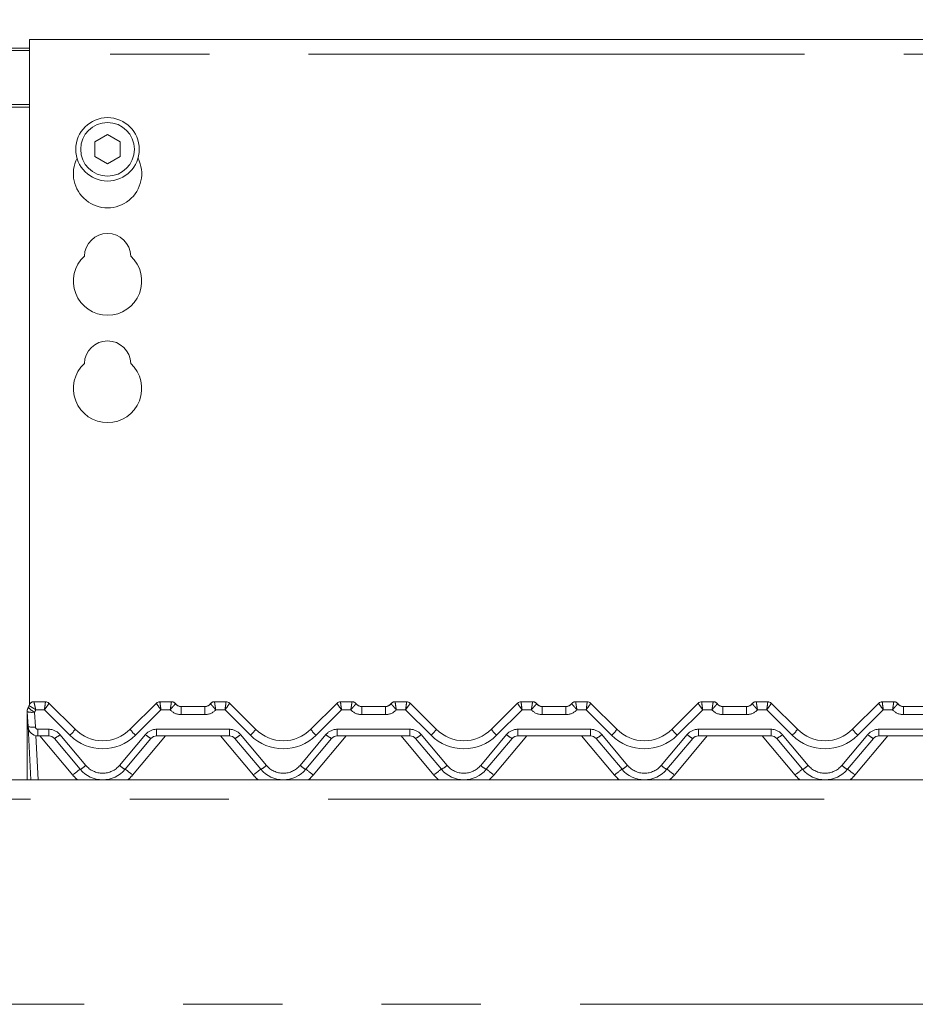
# Model space of a CAD drawing. Units: millimetres. Extents: x 5 to 415, y 5 to 292.
# Drawn here: x 107 to 119, y 245 to 258 of the extents above; entities that cross this region are included whole.
import ezdxf

# ---------------------------------------------------------------- set-up
doc = ezdxf.new("R2010")
doc.units = ezdxf.units.MM
doc.linetypes.add('PHANTOM', pattern=[12.7, 6.35, -1.27, 1.27, -1.27, 1.27, -1.27])
doc.layers.add('BEMAßUNG', color=96, linetype='Continuous')
doc.layers.add('SLD-0', color=179, linetype='Continuous')
doc.styles.add('SLDTEXTSTYLE0', font='TXT', dxfattribs={"width": 0.75})
doc.styles.add('SLDTEXTSTYLE2', font='TXT', dxfattribs={"width": 0.96})
doc.dimstyles.new('SLDDIMSTYLE2', dxfattribs={"dimtxt": 3.5, "dimasz": 3.302, "dimexe": 0, "dimexo": 0.0625, "dimgap": 0.875, "dimtad": 1, "dimdec": 0, "dimlfac": 12.5, "dimrnd": 1e-09, "dimzin": 12, "dimdsep": 46, "dimtxsty": 'SLDTEXTSTYLE0', "dimblk1": 'NONE', "dimblk2": 'NONE', "dimsah": 1, "dimcen": 0.09, "dimadec": 0, "dimazin": 3, "dimtfac": 1, "dimtofl": 0, "dimtmove": 0, "dimatfit": 3, "dimldrblk": 'NONE', "dimfxl": 0, "dimfrac": 2, "dimtolj": 1, "dimtzin": 12, "dimarcsym": 0})

# ---------------------------------------------------------------- blocks, each defined once
blk = doc.blocks.new('_D_6')
at = {"layer": 'BEMAßUNG'}
for p, q in [((63.672, 256.179), (63.672, 274.546)), ((130.547, 256.842), (130.547, 274.546)), ((63.672, 273.546), (130.547, 273.546))]:
    blk.add_line(p, q, dxfattribs=at)
for points in [[(63.672, 273.546), (66.974, 273.038), (66.974, 274.054)], [(130.547, 273.546), (127.245, 274.054), (127.245, 273.038)]]:
    blk.add_solid(points, dxfattribs=at)
at = {"layer": 'BEMAßUNG', "insert": (90.218, 277.796), "char_height": 3.5, "attachment_point": 1, "style": 'SLDTEXTSTYLE2'}
blk.add_mtext('1070', dxfattribs=at)
blk = doc.blocks.new('_None')

msp = doc.modelspace()

# ---------------------------------------------------------------- linework, layer by layer
at = {"layer": 'SLD-0', "color": 179, "linetype": 'Continuous', "lineweight": 18}
for p, q in [((130.1716, 257.5462), (107.5466, 257.5462)), ((107.5466, 257.3587), (107.5466, 257.5462)), ((107.2966, 257.4369), (107.5466, 257.4369)), ((107.2966, 257.4045), (107.5466, 257.4045)), ((107.5466, 257.3587), (107.5466, 249.0289)), ((108.5466, 256.3276), (108.3841, 256.2337)), ((108.7091, 256.2337), (108.5466, 256.3276)), ((108.3841, 256.2337), (108.3841, 256.0461)), ((108.7091, 256.0461), (108.7091, 256.2337)), ((108.3841, 256.0461), (108.5466, 255.9523)), ((108.5466, 255.9523), (108.7091, 256.0461)), ((107.5297, 248.9892), (107.5441, 249.0215)), ((107.5312, 248.9898), (107.5437, 249.0204)), ((107.6042, 249.067), (107.7511, 249.067)), ((107.7953, 249.0487), (108.1306, 248.7135)), ((107.7953, 249.0487), (107.7953, 249.0487)), ((108.8377, 248.7135), (109.1729, 249.0487)), ((109.1729, 249.0487), (109.1729, 249.0487)), ((109.2171, 249.067), (109.3641, 249.067)), ((109.4891, 249.0045), (109.7917, 249.0045)), ((109.9167, 249.067), (110.0636, 249.067)), ((110.1078, 249.0487), (110.4431, 248.7135)), ((110.1078, 249.0487), (110.1078, 249.0487)), ((111.1502, 248.7135), (111.4854, 249.0487)), ((111.4854, 249.0487), (111.4854, 249.0487)), ((111.5296, 249.067), (111.6766, 249.067)), ((111.8016, 249.0045), (112.1042, 249.0045)), ((112.2292, 249.067), (112.3761, 249.067)), ((112.4203, 249.0487), (112.7556, 248.7135)), ((112.4203, 249.0487), (112.4203, 249.0487)), ((113.4627, 248.7135), (113.7979, 249.0487)), ((113.7979, 249.0487), (113.7979, 249.0487)), ((113.8421, 249.067), (113.9891, 249.067)), ((114.1141, 249.0045), (114.4167, 249.0045)), ((114.5417, 249.067), (114.6886, 249.067)), ((114.7328, 249.0487), (115.0681, 248.7135)), ((114.7328, 249.0487), (114.7328, 249.0487)), ((115.7752, 248.7135), (116.1104, 249.0487)), ((116.1546, 249.067), (116.3016, 249.067)), ((116.4266, 249.0045), (116.7292, 249.0045)), ((116.8542, 249.067), (117.0011, 249.067)), ((117.0453, 249.0487), (117.3806, 248.7135)), ((117.0453, 249.0487), (117.0453, 249.0487)), ((118.0877, 248.7135), (118.4229, 249.0487)), ((118.4671, 249.067), (118.6141, 249.067)), ((118.7391, 249.0045), (119.0417, 249.0045)), ((107.5154, 248.9139), (107.5154, 248.9394)), ((107.5154, 248.9063), (107.5154, 248.9139)), ((107.5154, 248.067), (107.5154, 248.9063)), ((107.5288, 248.748), (107.5189, 248.9381)), ((107.5219, 248.9737), (107.5235, 248.9776)), ((107.5235, 248.9776), (107.5238, 248.9782)), ((107.5645, 248.067), (107.5288, 248.748)), ((107.7936, 248.6295), (107.6537, 248.6295)), ((110.1061, 248.6295), (109.1747, 248.6295)), ((112.4186, 248.6295), (111.4872, 248.6295)), ((114.7311, 248.6295), (113.7997, 248.6295)), ((117.0436, 248.6295), (116.1122, 248.6295)), ((119.3561, 248.6295), (118.4247, 248.6295)), ((108.1969, 248.201), (107.8654, 248.596)), ((109.1029, 248.596), (108.7714, 248.201)), ((110.5094, 248.201), (110.1779, 248.596)), ((111.4154, 248.596), (111.0839, 248.201)), ((112.8219, 248.201), (112.4904, 248.596)), ((113.7279, 248.596), (113.3964, 248.201)), ((115.1344, 248.201), (114.8029, 248.596)), ((116.0404, 248.596), (115.7089, 248.201)), ((117.4469, 248.201), (117.1154, 248.596)), ((118.3529, 248.596), (118.0214, 248.201)), ((63.7966, 248.067), (130.4216, 248.067))]:
    msp.add_line(p, q, dxfattribs=at)
at = {"layer": 'SLD-0', "color": 8, "linetype": 'PHANTOM', "lineweight": 18}
for p, q in [((130.1716, 257.3587), (107.5466, 257.3587)), ((107.5466, 256.7119), (107.2966, 256.7119)), ((107.2966, 256.6795), (107.5466, 256.6795)), ((107.6042, 249.067), (107.6042, 249.0667)), ((107.7512, 249.067), (107.7511, 249.067)), ((109.2171, 249.067), (109.2171, 249.067)), ((109.3641, 249.0669), (109.3641, 249.067)), ((109.4891, 248.901), (109.4891, 249.0045)), ((109.7917, 248.901), (109.7917, 249.0045)), ((109.9167, 249.067), (109.9167, 249.0669)), ((110.0637, 249.067), (110.0636, 249.067)), ((111.5296, 249.067), (111.5296, 249.067)), ((111.6766, 249.0669), (111.6766, 249.067)), ((111.8016, 248.901), (111.8016, 249.0045)), ((112.1042, 248.901), (112.1042, 249.0045)), ((112.2292, 249.067), (112.2292, 249.0669)), ((112.3762, 249.067), (112.3761, 249.067)), ((113.8421, 249.067), (113.8421, 249.067)), ((113.9891, 249.0669), (113.9891, 249.067)), ((114.1141, 249.0045), (114.1141, 248.901)), ((114.4167, 249.0045), (114.4167, 248.901)), ((114.5417, 249.067), (114.5417, 249.0669)), ((114.6886, 249.067), (114.6887, 249.067)), ((116.1546, 249.067), (116.1546, 249.067)), ((116.3016, 249.067), (116.3016, 249.0669)), ((116.4266, 249.0045), (116.4266, 248.901)), ((116.7292, 249.0045), (116.7292, 248.901)), ((116.8542, 249.067), (116.8542, 249.0669)), ((117.0011, 249.067), (117.0012, 249.067)), ((118.4671, 249.067), (118.4671, 249.067)), ((118.6141, 249.067), (118.6141, 249.0669)), ((118.7391, 249.0045), (118.7391, 248.901)), ((107.5289, 248.9845), (107.5291, 248.9859)), ((107.5291, 248.9859), (107.5296, 248.9889)), ((107.5296, 248.9889), (107.5297, 248.9892)), ((107.5297, 248.9892), (107.5297, 248.9892)), ((107.6125, 248.9333), (107.6224, 248.7431)), ((107.7382, 248.9635), (107.6272, 248.9635)), ((108.0643, 248.6374), (107.7382, 248.9635)), ((109.2301, 248.9635), (108.904, 248.6374)), ((109.3493, 248.9635), (109.2301, 248.9635)), ((109.7917, 248.901), (109.4891, 248.901)), ((110.0507, 248.9635), (109.9315, 248.9635)), ((110.3768, 248.6374), (110.0507, 248.9635)), ((111.5426, 248.9635), (111.2165, 248.6374)), ((111.6618, 248.9635), (111.5426, 248.9635)), ((112.1042, 248.901), (111.8016, 248.901)), ((112.3632, 248.9635), (112.244, 248.9635)), ((112.6893, 248.6374), (112.3632, 248.9635)), ((113.8551, 248.9635), (113.529, 248.6374)), ((113.9743, 248.9635), (113.8551, 248.9635)), ((114.4167, 248.901), (114.1141, 248.901)), ((114.6757, 248.9635), (114.5565, 248.9635)), ((115.0018, 248.6374), (114.6757, 248.9635)), ((116.1676, 248.9635), (115.8415, 248.6374)), ((116.2868, 248.9635), (116.1676, 248.9635)), ((116.7292, 248.901), (116.4266, 248.901)), ((116.9882, 248.9635), (116.869, 248.9635)), ((117.3143, 248.6374), (116.9882, 248.9635)), ((118.4801, 248.9635), (118.154, 248.6374)), ((118.5993, 248.9635), (118.4801, 248.9635)), ((119.0417, 248.901), (118.7391, 248.901)), ((107.6285, 248.6321), (107.6581, 248.067)), ((107.6537, 248.7135), (107.7936, 248.7135)), ((107.6537, 248.7135), (107.6537, 248.6295)), ((108.1011, 248.1272), (107.6796, 248.6295)), ((107.7936, 248.7135), (107.7936, 248.6295)), ((107.9372, 248.6465), (108.2687, 248.2514)), ((108.6996, 248.2514), (109.0311, 248.6465)), ((109.2887, 248.6295), (108.8672, 248.1272)), ((109.1747, 248.7135), (110.1061, 248.7135)), ((109.1747, 248.7135), (109.1747, 248.6295)), ((110.4136, 248.1272), (109.9921, 248.6295)), ((110.1061, 248.7135), (110.1061, 248.6295)), ((110.2497, 248.6465), (110.5812, 248.2514)), ((111.0121, 248.2514), (111.3436, 248.6465)), ((111.6012, 248.6295), (111.1797, 248.1272)), ((111.4872, 248.7135), (112.4186, 248.7135)), ((111.4872, 248.7135), (111.4872, 248.6295)), ((112.7261, 248.1272), (112.3046, 248.6295)), ((112.4186, 248.7135), (112.4186, 248.6295)), ((112.5622, 248.6465), (112.8937, 248.2514)), ((113.3246, 248.2514), (113.6561, 248.6465)), ((113.9137, 248.6295), (113.4922, 248.1272)), ((113.7997, 248.7135), (114.7311, 248.7135)), ((113.7997, 248.7135), (113.7997, 248.6295)), ((115.0386, 248.1272), (114.6171, 248.6295)), ((114.7311, 248.7135), (114.7311, 248.6295)), ((114.8747, 248.6465), (115.2062, 248.2514)), ((115.6371, 248.2514), (115.9686, 248.6465)), ((116.2262, 248.6295), (115.8047, 248.1272)), ((116.1122, 248.7135), (117.0436, 248.7135)), ((116.1122, 248.7135), (116.1122, 248.6295)), ((117.3511, 248.1272), (116.9296, 248.6295)), ((117.0436, 248.7135), (117.0436, 248.6295)), ((117.1872, 248.6465), (117.5187, 248.2514)), ((117.9496, 248.2514), (118.2811, 248.6465)), ((118.5387, 248.6295), (118.1172, 248.1272)), ((118.4247, 248.7135), (119.3561, 248.7135)), ((118.4247, 248.7135), (118.4247, 248.6295)), ((130.4216, 247.817), (63.7966, 247.817)), ((63.7966, 245.192), (130.4216, 245.192))]:
    msp.add_line(p, q, dxfattribs=at)
at = {"layer": 'SLD-0', "color": 179, "linetype": 'Continuous', "lineweight": 18}
for radius in [0.4063, 0.3438]:
    msp.add_circle((108.5466, 256.1399), radius, dxfattribs=at)
for centre, radius, start, end in [((108.5466, 255.8274), 0.4375, 153.02694, 26.97306), ((108.5466, 254.7649), 0.2969, 1.73422, 178.26578), ((108.5466, 254.4524), 0.4375, 132.70787, 47.29213), ((108.5466, 253.3899), 0.2969, 1.73422, 178.26578), ((108.5466, 253.0774), 0.4375, 132.70787, 47.29213), ((107.4521, 249.0401), 0.0938, 328.82835, 346.79947), ((107.6042, 249.0045), 0.0625, 90, 166.83791), ((107.7511, 249.0045), 0.0625, 45, 90), ((107.7512, 249.0046), 0.0624, 45.00469, 90.06067), ((109.217, 249.0046), 0.0624, 89.93933, 134.99531), ((109.2171, 249.0045), 0.0625, 90, 135), ((109.3641, 249.0045), 0.0625, 36.8699, 90), ((109.5038, 249.1295), 0.125, 221.81031, 270), ((109.4891, 249.0983), 0.0938, 216.8825, 270), ((109.7769, 249.1295), 0.125, 270, 318.18969), ((109.7917, 249.0983), 0.0938, 270, 323.1175), ((109.9167, 249.0045), 0.0625, 90, 143.1301), ((110.0636, 249.0045), 0.0625, 45, 90), ((110.0637, 249.0046), 0.0624, 45.00469, 90.06067), ((111.5295, 249.0046), 0.0624, 89.93933, 134.99531), ((111.5296, 249.0045), 0.0625, 90, 135), ((111.6766, 249.0045), 0.0625, 36.8699, 90), ((111.8163, 249.1295), 0.125, 221.81031, 270), ((111.8016, 249.0983), 0.0938, 216.8825, 270), ((112.0894, 249.1295), 0.125, 270, 318.18969), ((112.1042, 249.0983), 0.0938, 270, 323.1175), ((112.2292, 249.0045), 0.0625, 90, 143.1301), ((112.3761, 249.0045), 0.0625, 45, 90), ((112.3762, 249.0046), 0.0624, 45.00469, 90.06067), ((113.842, 249.0046), 0.0624, 89.93933, 134.99531), ((113.8421, 249.0045), 0.0625, 90, 135), ((113.9891, 249.0045), 0.0625, 36.8699, 90), ((114.1288, 249.1295), 0.125, 221.81031, 270), ((114.1141, 249.0983), 0.0938, 216.8825, 270), ((114.4019, 249.1295), 0.125, 270, 318.18969), ((114.4167, 249.0983), 0.0938, 270, 323.1175), ((114.5417, 249.0045), 0.0625, 90, 143.1301), ((114.6886, 249.0045), 0.0625, 45, 90), ((114.6887, 249.0046), 0.0624, 45.00469, 90.06067), ((116.1545, 249.0046), 0.0624, 89.93933, 134.99531), ((116.1546, 249.0045), 0.0625, 90, 135), ((116.3016, 249.0045), 0.0625, 36.8699, 90), ((116.4413, 249.1295), 0.125, 221.81031, 270), ((116.4266, 249.0983), 0.0938, 216.8825, 270), ((116.7144, 249.1295), 0.125, 270, 318.18969), ((116.7292, 249.0983), 0.0938, 270, 323.1175), ((116.8542, 249.0045), 0.0625, 90, 143.1301), ((117.0011, 249.0045), 0.0625, 45, 90), ((117.0012, 249.0046), 0.0624, 45.00469, 90.06067), ((118.467, 249.0046), 0.0624, 89.93933, 134.99531), ((118.4671, 249.0045), 0.0625, 90, 135), ((118.6141, 249.0045), 0.0625, 36.8699, 90), ((118.7538, 249.1295), 0.125, 221.81031, 270), ((118.7391, 249.0983), 0.0938, 216.8825, 270), ((107.6125, 248.943), 0.0937, 148.82835, 183), ((107.6537, 248.7545), 0.125, 183, 270), ((107.7936, 248.5358), 0.0938, 40, 90), ((108.4841, 249.067), 0.5, 225, 315), ((109.1747, 248.5358), 0.0938, 90, 140), ((110.1061, 248.5358), 0.0938, 40, 90), ((110.7966, 249.067), 0.5, 225, 315), ((111.4872, 248.5358), 0.0938, 90, 140), ((112.4186, 248.5358), 0.0938, 40, 90), ((113.1091, 249.067), 0.5, 225, 315), ((113.7997, 248.5358), 0.0938, 90, 140), ((114.7311, 248.5358), 0.0938, 40, 90), ((115.4216, 249.067), 0.5, 225, 315), ((116.1122, 248.5358), 0.0938, 90, 140), ((117.0436, 248.5358), 0.0938, 40, 90), ((117.7341, 249.067), 0.5, 225, 315), ((118.4247, 248.5358), 0.0938, 90, 140), ((108.4841, 248.442), 0.375, 220, 320), ((110.7966, 248.442), 0.375, 220, 320), ((113.1091, 248.442), 0.375, 220, 320), ((115.4216, 248.442), 0.375, 220, 320), ((117.7341, 248.442), 0.375, 220, 320)]:
    msp.add_arc(centre, radius, start, end, dxfattribs=at)
at = {"layer": 'SLD-0', "color": 8, "linetype": 'PHANTOM', "lineweight": 18}
for centre, radius, start, end in [((107.604, 249.0044), 0.0623, 89.83302, 166.72994), ((109.3642, 249.0046), 0.0624, 36.89328, 90.09007), ((109.9166, 249.0046), 0.0624, 89.90993, 143.10672), ((111.6767, 249.0046), 0.0624, 36.89328, 90.09007), ((112.2291, 249.0046), 0.0624, 89.90993, 143.10672), ((113.9892, 249.0046), 0.0624, 36.89328, 90.09007), ((114.5416, 249.0046), 0.0624, 89.90993, 143.10672), ((116.3017, 249.0046), 0.0624, 36.89328, 90.09007), ((116.8541, 249.0046), 0.0624, 89.90993, 143.10672), ((118.6142, 249.0046), 0.0624, 36.89328, 90.09007), ((107.5208, 248.9182), 0.00689, 218.7739, 265.91025), ((107.5206, 248.914), 0.00929, 235.70345, 269.96264), ((107.5775, 249.162), 0.2314, 255.31978, 278.69664), ((107.7392, 249.1919), 0.288, 224.06347, 243.89382), ((107.4521, 249.0303), 0.1875, 328.82835, 339.11937), ((109.4891, 249.0885), 0.1875, 221.81031, 270), ((109.7917, 249.0885), 0.1875, 270, 318.18969), ((111.8016, 249.0885), 0.1875, 221.81031, 270), ((112.1042, 249.0885), 0.1875, 270, 318.18969), ((114.1141, 249.0885), 0.1875, 221.81031, 270), ((114.4167, 249.0885), 0.1875, 270, 318.18969), ((116.4266, 249.0885), 0.1875, 221.81031, 270), ((116.7292, 249.0885), 0.1875, 270, 318.18969), ((118.7391, 249.0885), 0.1875, 221.81031, 270), ((107.5875, 248.9718), 0.2314, 255.31978, 278.69664), ((107.6537, 248.7447), 0.0312, 183, 270), ((107.7936, 248.526), 0.1875, 40, 90), ((107.7467, 248.8412), 0.2724, 295.82271, 314.36468), ((107.8335, 248.9054), 0.3537, 310.73576, 327.13867), ((108.4841, 249.0572), 0.5938, 225, 315), ((109.1348, 248.9054), 0.3537, 212.86133, 229.26424), ((109.1747, 248.526), 0.1875, 90, 140), ((109.2216, 248.8412), 0.2724, 225.63532, 244.17729), ((110.1061, 248.526), 0.1875, 40, 90), ((110.0592, 248.8412), 0.2724, 295.82271, 314.36468), ((110.146, 248.9054), 0.3537, 310.73576, 327.13867), ((110.7966, 249.0572), 0.5938, 225, 315), ((111.4473, 248.9054), 0.3537, 212.86133, 229.26424), ((111.4872, 248.526), 0.1875, 90, 140), ((111.5341, 248.8412), 0.2724, 225.63532, 244.17729), ((112.4186, 248.526), 0.1875, 40, 90), ((112.3717, 248.8412), 0.2724, 295.82271, 314.36468), ((112.4585, 248.9054), 0.3537, 310.73576, 327.13867), ((113.1091, 249.0572), 0.5938, 225, 315), ((113.7598, 248.9054), 0.3537, 212.86133, 229.26424), ((113.7997, 248.526), 0.1875, 90, 140), ((113.8466, 248.8412), 0.2724, 225.63532, 244.17729), ((114.7311, 248.526), 0.1875, 40, 90), ((114.6842, 248.8412), 0.2724, 295.82271, 314.36468), ((114.771, 248.9054), 0.3537, 310.73576, 327.13867), ((115.4216, 249.0572), 0.5938, 225, 315), ((116.0723, 248.9054), 0.3537, 212.86133, 229.26424), ((116.1122, 248.526), 0.1875, 90, 140), ((116.1591, 248.8412), 0.2724, 225.63532, 244.17729), ((117.0436, 248.526), 0.1875, 40, 90), ((116.9967, 248.8412), 0.2724, 295.82271, 314.36468), ((117.0835, 248.9054), 0.3537, 310.73576, 327.13867), ((117.7341, 249.0572), 0.5938, 225, 315), ((118.3848, 248.9054), 0.3537, 212.86133, 229.26424), ((118.4247, 248.526), 0.1875, 90, 140), ((118.4716, 248.8412), 0.2724, 225.63532, 244.17729), ((108.0782, 248.4462), 0.2724, 295.82271, 314.36468), ((108.4841, 248.4322), 0.2812, 220, 320), ((108.8901, 248.4462), 0.2724, 225.63532, 244.17729), ((110.3907, 248.4462), 0.2724, 295.82271, 314.36468), ((110.7966, 248.4322), 0.2813, 220, 320), ((111.2026, 248.4462), 0.2724, 225.63532, 244.17729), ((112.7032, 248.4462), 0.2724, 295.82271, 314.36468), ((113.1091, 248.4322), 0.2813, 220, 320), ((113.5151, 248.4462), 0.2724, 225.63532, 244.17729), ((115.0157, 248.4462), 0.2724, 295.82271, 314.36468), ((115.4216, 248.4322), 0.2813, 220, 320), ((115.8276, 248.4462), 0.2724, 225.63532, 244.17729), ((117.3282, 248.4462), 0.2724, 295.82271, 314.36468), ((117.7341, 248.4322), 0.2813, 220, 320), ((118.1401, 248.4462), 0.2724, 225.63532, 244.17729), ((108.6043, 247.5733), 0.7483, 122.99087, 132.25776), ((108.4841, 248.4486), 0.5, 220, 229.73684), ((108.3639, 247.5733), 0.7483, 47.74224, 57.00913), ((108.4841, 248.4486), 0.5, 310.26316, 320), ((110.9168, 247.5733), 0.7483, 122.99087, 132.25776), ((110.7966, 248.4486), 0.5, 220, 229.73684), ((110.6764, 247.5733), 0.7483, 47.74224, 57.00913), ((110.7966, 248.4486), 0.5, 310.26316, 320), ((113.2293, 247.5733), 0.7483, 122.99087, 132.25776), ((113.1091, 248.4486), 0.5, 220, 229.73684), ((112.9889, 247.5733), 0.7483, 47.74224, 57.00913), ((113.1091, 248.4486), 0.5, 310.26316, 320), ((115.5418, 247.5733), 0.7483, 122.99087, 132.25776), ((115.4216, 248.4486), 0.5, 220, 229.73684), ((115.3014, 247.5733), 0.7483, 47.74224, 57.00913), ((115.4216, 248.4486), 0.5, 310.26316, 320), ((117.8543, 247.5733), 0.7483, 122.99087, 132.25776), ((117.7341, 248.4486), 0.5, 220, 229.73684), ((117.6139, 247.5733), 0.7483, 47.74224, 57.00913), ((117.7341, 248.4486), 0.5, 310.26316, 320)]:
    msp.add_arc(centre, radius, start, end, dxfattribs=at)
for centre, major_axis, ratio, start_param, end_param in [((107.7382, 248.9733), (0.0129, 0.0937), 0.0142182, 4.6096296, 6.2544062), ((107.7382, 248.9733), (0.0571, 0.0755), 0.0627025, 4.6297307, 6.2745073), ((109.2301, 248.9733), (-0.0571, 0.0755), 0.0627025, 0.008678, 1.6534546), ((109.2301, 248.9733), (-0.0129, 0.0937), 0.0142182, 0.0287791, 1.6735557), ((110.0507, 248.9733), (0.0129, 0.0937), 0.0142182, 4.6096296, 6.2544062), ((110.0507, 248.9733), (0.0571, 0.0755), 0.0627025, 4.6297307, 6.2745073), ((111.5426, 248.9733), (-0.0571, 0.0755), 0.0627025, 0.008678, 1.6534546), ((111.5426, 248.9733), (-0.0129, 0.0937), 0.0142182, 0.0287791, 1.6735557), ((112.3632, 248.9733), (0.0129, 0.0937), 0.0142182, 4.6096296, 6.2544062), ((112.3632, 248.9733), (0.0571, 0.0755), 0.0627025, 4.6297307, 6.2745073), ((113.8551, 248.9733), (-0.0571, 0.0755), 0.0627025, 0.008678, 1.6534546), ((113.8551, 248.9733), (-0.0129, 0.0937), 0.0142182, 0.0287791, 1.6735557), ((114.6757, 248.9733), (0.0129, 0.0937), 0.0142182, 4.6096296, 6.2544062), ((114.6757, 248.9733), (0.0571, 0.0755), 0.0627025, 4.6297307, 6.2745073), ((116.1676, 248.9733), (-0.0571, 0.0755), 0.0627025, 0.008678, 1.6534546), ((116.1676, 248.9733), (-0.0129, 0.0937), 0.0142182, 0.0287791, 1.6735557), ((116.9882, 248.9733), (0.0129, 0.0937), 0.0142182, 4.6096296, 6.2544062), ((116.9882, 248.9733), (0.0571, 0.0755), 0.0627025, 4.6297307, 6.2745073), ((118.4801, 248.9733), (-0.0571, 0.0755), 0.0627025, 0.008678, 1.6534546), ((118.4801, 248.9733), (-0.0129, 0.0937), 0.0142182, 0.0287791, 1.6735557)]:
    msp.add_ellipse(centre, major_axis=major_axis, ratio=ratio, start_param=start_param, end_param=end_param, dxfattribs=at)
for points, knots in [([(107.6272, 248.9635), (107.6271, 248.9636), (107.6246, 248.9652), (107.6125, 248.9732), (107.5921, 248.9861), (107.5698, 248.9995), (107.5545, 249.0088), (107.5448, 249.0154), (107.5438, 249.0176), (107.5433, 249.0187)], [0, 0, 0, 0, 0.0033241, 0.0592763, 0.2885227, 0.485128, 0.6565102, 0.8248009, 1, 1, 1, 1]), ([(107.6272, 248.9635), (107.6272, 248.9636), (107.6265, 248.9665), (107.6233, 248.9807), (107.6177, 249.0046), (107.6116, 249.0308), (107.6073, 249.0496), (107.6046, 249.0625), (107.6043, 249.0653), (107.6042, 249.0667)], [0, 0, 0, 0, 0.0033098, 0.0590761, 0.2884159, 0.4856716, 0.657399, 0.825478, 1, 1, 1, 1]), ([(109.3493, 248.9635), (109.3493, 248.9636), (109.3512, 248.9758), (109.3546, 248.9986), (109.3589, 249.0276), (109.362, 249.0487), (109.364, 249.0632), (109.364, 249.0657), (109.3641, 249.0669)], [0, 0, 0, 0, 0.0033918, 0.2413984, 0.4410722, 0.627698, 0.8123209, 1, 1, 1, 1]), ([(109.3493, 248.9635), (109.3494, 248.9636), (109.3573, 248.973), (109.3723, 248.9905), (109.3913, 249.0121), (109.4049, 249.0277), (109.4135, 249.0385), (109.4139, 249.0408), (109.4141, 249.042)], [0, 0, 0, 0, 0.003398, 0.2414527, 0.4408513, 0.6272956, 0.8120135, 1, 1, 1, 1]), ([(109.9315, 248.9635), (109.9313, 248.9636), (109.9234, 248.973), (109.9085, 248.9905), (109.8895, 249.0121), (109.8759, 249.0277), (109.8673, 249.0385), (109.8669, 249.0408), (109.8667, 249.042)], [0, 0, 0, 0, 0.003398, 0.2414527, 0.4408513, 0.6272956, 0.8120135, 1, 1, 1, 1]), ([(109.9315, 248.9635), (109.9314, 248.9636), (109.9296, 248.9758), (109.9262, 248.9986), (109.9218, 249.0276), (109.9188, 249.0487), (109.9168, 249.0632), (109.9167, 249.0657), (109.9167, 249.0669)], [0, 0, 0, 0, 0.0033918, 0.2413984, 0.4410722, 0.627698, 0.8123209, 1, 1, 1, 1]), ([(111.6618, 248.9635), (111.6618, 248.9636), (111.6637, 248.9758), (111.6671, 248.9986), (111.6714, 249.0276), (111.6745, 249.0487), (111.6765, 249.0632), (111.6765, 249.0657), (111.6766, 249.0669)], [0, 0, 0, 0, 0.0033918, 0.2413984, 0.4410722, 0.627698, 0.8123209, 1, 1, 1, 1]), ([(111.6618, 248.9635), (111.6619, 248.9636), (111.6698, 248.973), (111.6848, 248.9905), (111.7038, 249.0121), (111.7174, 249.0277), (111.726, 249.0385), (111.7264, 249.0408), (111.7266, 249.042)], [0, 0, 0, 0, 0.003398, 0.2414527, 0.4408513, 0.6272956, 0.8120135, 1, 1, 1, 1]), ([(112.244, 248.9635), (112.2438, 248.9636), (112.2359, 248.973), (112.221, 248.9905), (112.202, 249.0121), (112.1884, 249.0277), (112.1798, 249.0385), (112.1794, 249.0408), (112.1792, 249.042)], [0, 0, 0, 0, 0.00339797, 0.24145267, 0.44085133, 0.62729556, 0.81201353, 1, 1, 1, 1]), ([(112.244, 248.9635), (112.2439, 248.9636), (112.2421, 248.9758), (112.2387, 248.9986), (112.2343, 249.0276), (112.2313, 249.0487), (112.2293, 249.0632), (112.2292, 249.0657), (112.2292, 249.0669)], [0, 0, 0, 0, 0.0033918, 0.2413984, 0.4410722, 0.627698, 0.8123209, 1, 1, 1, 1]), ([(113.9743, 248.9635), (113.9743, 248.9636), (113.9762, 248.9758), (113.9796, 248.9986), (113.9839, 249.0276), (113.987, 249.0487), (113.989, 249.0632), (113.989, 249.0657), (113.9891, 249.0669)], [0, 0, 0, 0, 0.0033918, 0.2413984, 0.4410722, 0.627698, 0.8123209, 1, 1, 1, 1]), ([(113.9743, 248.9635), (113.9744, 248.9636), (113.9823, 248.973), (113.9973, 248.9905), (114.0163, 249.0121), (114.0299, 249.0277), (114.0385, 249.0385), (114.0389, 249.0408), (114.0391, 249.042)], [0, 0, 0, 0, 0.00339797, 0.24145267, 0.44085133, 0.62729556, 0.81201353, 1, 1, 1, 1]), ([(114.4917, 249.042), (114.4919, 249.0408), (114.4923, 249.0385), (114.5009, 249.0277), (114.5145, 249.0121), (114.5335, 248.9905), (114.5484, 248.973), (114.5563, 248.9636), (114.5565, 248.9635)], [0, 0, 0, 0, 0.18798647, 0.37270444, 0.55914867, 0.75854733, 0.99660203, 1, 1, 1, 1]), ([(114.5417, 249.0669), (114.5417, 249.0657), (114.5418, 249.0632), (114.5438, 249.0487), (114.5468, 249.0276), (114.5512, 248.9986), (114.5546, 248.9758), (114.5564, 248.9636), (114.5565, 248.9635)], [0, 0, 0, 0, 0.1876791, 0.372302, 0.5589278, 0.7586016, 0.9966082, 1, 1, 1, 1]), ([(116.3016, 249.0669), (116.3015, 249.0657), (116.3015, 249.0632), (116.2995, 249.0487), (116.2964, 249.0276), (116.2921, 248.9986), (116.2887, 248.9758), (116.2868, 248.9636), (116.2868, 248.9635)], [0, 0, 0, 0, 0.1876791, 0.372302, 0.5589278, 0.7586016, 0.9966082, 1, 1, 1, 1]), ([(116.3516, 249.042), (116.3514, 249.0408), (116.351, 249.0385), (116.3424, 249.0277), (116.3288, 249.0121), (116.3098, 248.9905), (116.2948, 248.973), (116.2869, 248.9636), (116.2868, 248.9635)], [0, 0, 0, 0, 0.1879865, 0.3727044, 0.5591487, 0.7585473, 0.996602, 1, 1, 1, 1]), ([(116.8042, 249.042), (116.8044, 249.0408), (116.8048, 249.0385), (116.8134, 249.0277), (116.827, 249.0121), (116.846, 248.9905), (116.8609, 248.973), (116.8688, 248.9636), (116.869, 248.9635)], [0, 0, 0, 0, 0.1879865, 0.3727044, 0.5591487, 0.7585473, 0.996602, 1, 1, 1, 1]), ([(116.8542, 249.0669), (116.8542, 249.0657), (116.8543, 249.0632), (116.8563, 249.0487), (116.8593, 249.0276), (116.8637, 248.9986), (116.8671, 248.9758), (116.8689, 248.9636), (116.869, 248.9635)], [0, 0, 0, 0, 0.1876791, 0.372302, 0.5589278, 0.7586016, 0.9966082, 1, 1, 1, 1]), ([(118.6141, 249.0669), (118.614, 249.0657), (118.614, 249.0632), (118.612, 249.0487), (118.6089, 249.0276), (118.6046, 248.9986), (118.6012, 248.9758), (118.5993, 248.9636), (118.5993, 248.9635)], [0, 0, 0, 0, 0.1876791, 0.372302, 0.5589278, 0.7586016, 0.9966082, 1, 1, 1, 1]), ([(118.6641, 249.042), (118.6639, 249.0408), (118.6635, 249.0385), (118.6549, 249.0277), (118.6413, 249.0121), (118.6223, 248.9905), (118.6073, 248.973), (118.5994, 248.9636), (118.5993, 248.9635)], [0, 0, 0, 0, 0.1879865, 0.3727044, 0.5591487, 0.7585473, 0.996602, 1, 1, 1, 1])]:
    msp.add_open_spline(points, degree=3, knots=knots, dxfattribs=at)
at = {"layer": 'SLD-0', "color": 179, "linetype": 'Continuous', "lineweight": 18}
msp.add_open_spline([(107.5154, 248.9394), (107.5159, 248.9468), (107.5169, 248.9607), (107.5229, 248.9774), (107.5279, 248.9861), (107.5297, 248.9892)], degree=3, knots=[0, 0, 0, 0, 0.42497377, 0.79533422, 1, 1, 1, 1], dxfattribs=at)

# ---------------------------------------------------------------- dimensions: what is measured, and where the dimension line sits
at = {"layer": 'BEMAßUNG'}
dim = msp.add_linear_dim(base=(63.6716, 273.5462), p1=(130.5466, 255.8416), p2=(63.6716, 255.1787), dimstyle='SLDDIMSTYLE2', dxfattribs=at)
dim.commit()
dim.dimension.update_dxf_attribs({"geometry": '_D_6', "text_midpoint": (95.3906, 273.5462), "dimtype": 160})

doc.saveas('drawing.dxf')
